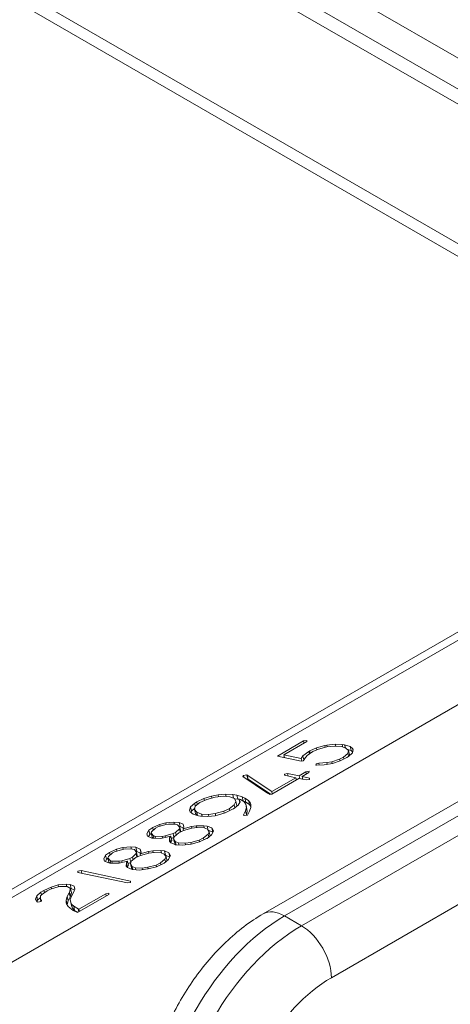
# Model space of a CAD drawing. Extents: x 4.1 to 104.1, y 4.5 to 91.4.
# Drawn here: x 35.8 to 36.4, y 82.1 to 83.5 of the extents above; entities that cross this region are included whole.
import ezdxf

# ---------------------------------------------------------------- set-up
doc = ezdxf.new("R2010")
doc.units = 0
doc.header["$MEASUREMENT"] = 0

# ---------------------------------------------------------------- blocks, each defined once
blk = doc.blocks.new('A$C36555CD2')
at = {"color": 0, "linetype": 'Continuous', "lineweight": 0, "extrusion": (1.66533e-16, 0.816497, 0.57735)}
for p, q in [((-4.0955, 1.2848), (-7.7151, 3.3746)), ((-4.1337, 1.2628), (-7.7149, 3.3304)), ((-4.1521, 1.2521), (-7.7012, 3.3012)), ((-7.6065, 3.0491), (-4.3231, 1.1534)), ((-7.5966, 3.0256), (-4.3384, 1.1445)), ((-3.9828, 1.3381), (-6.2063, 0.0544)), ((-4.0329, 1.3209), (-6.2253, 0.0552)), ((-3.867, 1.3135), (-6.1238, 0.0106)), ((-5.0741, 0.4797), (-4.367, 0.8879)), ((-4.337, 0.8849), (-5.0441, 0.4767)), ((-5.0201, 0.4628), (-4.313, 0.8711)), ((-4.2705, 0.7976), (-4.9776, 0.3893)), ((-5.017, 0.7244), (-5.0126, 0.7252)), ((-5.0126, 0.7252), (-5.0124, 0.7235)), ((-5.0542, 0.703), (-5.017, 0.7244)), ((-5.0124, 0.7235), (-5.0451, 0.7046)), ((-5.0162, 0.7213), (-5.017, 0.7244)), ((-5.0084, 0.7102), (-4.9989, 0.7146)), ((-4.996, 0.7128), (-5.0041, 0.7092)), ((-4.9989, 0.7146), (-4.987, 0.7179)), ((-4.9983, 0.7118), (-4.9989, 0.7146)), ((-4.9841, 0.7159), (-4.996, 0.7128)), ((-4.987, 0.7179), (-4.9842, 0.7184)), ((-4.9864, 0.7153), (-4.987, 0.7179)), ((-4.9842, 0.7184), (-4.9724, 0.7198)), ((-4.9836, 0.716), (-4.9842, 0.7184)), ((-4.973, 0.7171), (-4.9841, 0.7159)), ((-4.9636, 0.7163), (-4.973, 0.7171)), ((-4.9724, 0.7198), (-4.9625, 0.7194)), ((-4.9717, 0.717), (-4.9724, 0.7198)), ((-4.9573, 0.7142), (-4.9636, 0.7163)), ((-4.9625, 0.7194), (-4.9591, 0.7189)), ((-4.9616, 0.7156), (-4.9625, 0.7194)), ((-4.9591, 0.7189), (-4.9512, 0.7164)), ((-4.958, 0.7144), (-4.9591, 0.7189)), ((-4.9536, 0.7107), (-4.9573, 0.7142)), ((-4.9498, 0.7106), (-4.9552, 0.7123)), ((-4.9543, 0.7068), (-4.9536, 0.7107)), ((-4.9522, 0.7049), (-4.9536, 0.7107)), ((-4.9512, 0.7164), (-4.9475, 0.713)), ((-4.9498, 0.7106), (-4.9512, 0.7164)), ((-4.9471, 0.7122), (-4.948, 0.7075)), ((-4.9475, 0.713), (-4.9471, 0.7122)), ((-4.9472, 0.7117), (-4.9475, 0.713)), ((-5.0205, 0.6958), (-5.0542, 0.703)), ((-5.0444, 0.7019), (-5.0457, 0.7012)), ((-5.0451, 0.7046), (-5.0205, 0.6994)), ((-5.0442, 0.7008), (-5.0451, 0.7046)), ((-5.0205, 0.6994), (-5.018, 0.7035)), ((-5.0197, 0.6959), (-5.0205, 0.6994)), ((-5.018, 0.7035), (-5.0096, 0.7095)), ((-5.0166, 0.6977), (-5.018, 0.7035)), ((-5.016, 0.6984), (-5.0175, 0.6963)), ((-5.0166, 0.6977), (-5.0173, 0.6966)), ((-5.0164, 0.6978), (-5.0166, 0.6977)), ((-5.012, 0.7038), (-5.016, 0.6988)), ((-5.016, 0.6988), (-5.016, 0.6984)), ((-5.0041, 0.7092), (-5.012, 0.7038)), ((-5.0096, 0.7095), (-5.0084, 0.7102)), ((-5.0088, 0.706), (-5.0096, 0.7095)), ((-5.0076, 0.7068), (-5.0084, 0.7102)), ((-4.9773, 0.6949), (-4.9661, 0.6985)), ((-4.9661, 0.6985), (-4.9608, 0.7014)), ((-4.9655, 0.696), (-4.9661, 0.6985)), ((-4.9558, 0.7007), (-4.9655, 0.696)), ((-4.9608, 0.7014), (-4.9543, 0.7068)), ((-4.9602, 0.6986), (-4.9608, 0.7014)), ((-4.9536, 0.7023), (-4.9558, 0.7007)), ((-4.9533, 0.7026), (-4.9543, 0.7068)), ((-4.948, 0.7075), (-4.9536, 0.7023)), ((-4.9522, 0.7049), (-4.9525, 0.7034)), ((-4.9478, 0.7087), (-4.9498, 0.7106)), ((-5.0175, 0.6963), (-5.0205, 0.6958)), ((-4.9997, 0.6901), (-4.9994, 0.6919)), ((-4.9986, 0.69), (-4.9997, 0.6901)), ((-4.9994, 0.6919), (-4.9956, 0.6928)), ((-4.9989, 0.69), (-4.9994, 0.6919)), ((-4.9879, 0.6906), (-4.9986, 0.69)), ((-4.9956, 0.6928), (-4.9841, 0.6937)), ((-4.995, 0.6902), (-4.9956, 0.6928)), ((-4.9763, 0.6926), (-4.9879, 0.6906)), ((-4.9841, 0.6937), (-4.9773, 0.6949)), ((-4.9835, 0.6913), (-4.9841, 0.6937)), ((-4.9768, 0.6925), (-4.9773, 0.6949)), ((-4.9655, 0.696), (-4.9763, 0.6926)), ((-5.1028, 0.6738), (-5.1021, 0.6753)), ((-5.0681, 0.6504), (-5.1028, 0.6738)), ((-5.1021, 0.6753), (-5.0974, 0.6762)), ((-5.1015, 0.6729), (-5.1021, 0.6753)), ((-5.0974, 0.6762), (-5.0967, 0.676)), ((-5.096, 0.6703), (-5.0974, 0.6762)), ((-5.096, 0.6703), (-5.0974, 0.6701)), ((-5.0967, 0.676), (-5.062, 0.6527)), ((-5.0953, 0.6702), (-5.0967, 0.676)), ((-5.0953, 0.6702), (-5.096, 0.6703)), ((-5.0637, 0.6489), (-5.0953, 0.6702)), ((-5.0236, 0.6714), (-5.0622, 0.6491)), ((-5.062, 0.6527), (-5.0279, 0.6723)), ((-5.0443, 0.6758), (-5.0442, 0.6775)), ((-5.0279, 0.6723), (-5.0443, 0.6758)), ((-5.0442, 0.6775), (-5.0397, 0.6784)), ((-5.0437, 0.6757), (-5.0442, 0.6775)), ((-5.0397, 0.6784), (-5.0234, 0.6749)), ((-5.0389, 0.6747), (-5.0397, 0.6784)), ((-5.0272, 0.6693), (-5.0279, 0.6723)), ((-5.0261, 0.67), (-5.0274, 0.6702)), ((-5.0134, 0.6692), (-5.0236, 0.6714)), ((-5.0234, 0.6749), (-5.0138, 0.6804)), ((-5.0225, 0.6712), (-5.0234, 0.6749)), ((-5.0184, 0.6712), (-5.0195, 0.6705)), ((-5.0095, 0.6795), (-5.0191, 0.674)), ((-5.0191, 0.674), (-5.0088, 0.6719)), ((-5.0182, 0.6703), (-5.0191, 0.674)), ((-5.0138, 0.6804), (-5.0094, 0.6814)), ((-5.0131, 0.6774), (-5.0138, 0.6804)), ((-5.0089, 0.67), (-5.0134, 0.6692)), ((-5.0094, 0.6814), (-5.0095, 0.6795)), ((-5.0088, 0.6719), (-5.0089, 0.67)), ((-5.1682, 0.638), (-5.1581, 0.643)), ((-5.1538, 0.6417), (-5.1639, 0.6371)), ((-5.1581, 0.643), (-5.1475, 0.6464)), ((-5.1574, 0.64), (-5.1581, 0.643)), ((-5.1423, 0.6447), (-5.1538, 0.6417)), ((-5.1475, 0.6464), (-5.138, 0.6483)), ((-5.1468, 0.6435), (-5.1475, 0.6464)), ((-5.131, 0.6461), (-5.1423, 0.6447)), ((-5.138, 0.6483), (-5.1275, 0.6491)), ((-5.1372, 0.6453), (-5.138, 0.6483)), ((-5.1213, 0.6453), (-5.131, 0.6461)), ((-5.1275, 0.6491), (-5.1172, 0.6486)), ((-5.1268, 0.6457), (-5.1275, 0.6491)), ((-5.115, 0.6429), (-5.1213, 0.6453)), ((-5.1172, 0.6486), (-5.1113, 0.6477)), ((-5.116, 0.6432), (-5.1172, 0.6486)), ((-5.113, 0.6387), (-5.115, 0.6429)), ((-5.1099, 0.6419), (-5.1149, 0.6426)), ((-5.1113, 0.6477), (-5.1038, 0.6454)), ((-5.1099, 0.6419), (-5.1113, 0.6477)), ((-5.1083, 0.6413), (-5.1099, 0.6419)), ((-5.1086, 0.6426), (-5.107, 0.6383)), ((-5.1074, 0.6376), (-5.1086, 0.6426)), ((-5.1064, 0.6416), (-5.1086, 0.6426)), ((-5.1015, 0.6387), (-5.1064, 0.6416)), ((-5.1038, 0.6454), (-5.1, 0.6436)), ((-5.1025, 0.6395), (-5.1038, 0.6454)), ((-5.1, 0.6436), (-5.0949, 0.6401)), ((-5.0986, 0.6378), (-5.1, 0.6436)), ((-5.0647, 0.6487), (-5.0681, 0.6504)), ((-5.0622, 0.6491), (-5.0647, 0.6487)), ((-5.0613, 0.6497), (-5.062, 0.6527)), ((-5.1784, 0.6262), (-5.1769, 0.631)), ((-5.1769, 0.631), (-5.1711, 0.6361)), ((-5.1756, 0.6251), (-5.1769, 0.631)), ((-5.1708, 0.6294), (-5.1756, 0.6251)), ((-5.1702, 0.632), (-5.1712, 0.6273)), ((-5.1712, 0.6273), (-5.1682, 0.6235)), ((-5.1698, 0.6215), (-5.1712, 0.6273)), ((-5.1711, 0.6361), (-5.1682, 0.638)), ((-5.1702, 0.632), (-5.1711, 0.6361)), ((-5.1639, 0.6371), (-5.1702, 0.632)), ((-5.1674, 0.6343), (-5.1682, 0.638)), ((-5.1301, 0.6248), (-5.1221, 0.6285)), ((-5.1178, 0.6276), (-5.1282, 0.6225)), ((-5.1221, 0.6285), (-5.1151, 0.6338)), ((-5.1215, 0.6258), (-5.1221, 0.6285)), ((-5.1164, 0.6284), (-5.1178, 0.6276)), ((-5.1096, 0.6336), (-5.1164, 0.6284)), ((-5.1151, 0.6338), (-5.113, 0.6387)), ((-5.1142, 0.6301), (-5.1151, 0.6338)), ((-5.1116, 0.6328), (-5.113, 0.6387)), ((-5.1121, 0.6317), (-5.1116, 0.6328)), ((-5.107, 0.6383), (-5.1096, 0.6336)), ((-5.1025, 0.6395), (-5.1034, 0.6398)), ((-5.0986, 0.6378), (-5.1025, 0.6395)), ((-5.0989, 0.6349), (-5.1015, 0.6387)), ((-5.099, 0.6255), (-5.098, 0.6306)), ((-5.0976, 0.6291), (-5.0989, 0.6349)), ((-5.098, 0.6306), (-5.0989, 0.6349)), ((-5.0936, 0.6342), (-5.0986, 0.6378)), ((-5.0967, 0.6247), (-5.098, 0.6306)), ((-5.0976, 0.6291), (-5.0967, 0.6247)), ((-5.0949, 0.6401), (-5.0922, 0.6361)), ((-5.0936, 0.6342), (-5.0949, 0.6401)), ((-5.0919, 0.6318), (-5.0936, 0.6342)), ((-5.0919, 0.63), (-5.0935, 0.6249)), ((-5.0922, 0.6361), (-5.0918, 0.6343)), ((-5.0918, 0.6343), (-5.0919, 0.63)), ((-5.1776, 0.6242), (-5.1784, 0.6262)), ((-5.1734, 0.6206), (-5.1776, 0.6242)), ((-5.1756, 0.6251), (-5.1762, 0.623)), ((-5.1657, 0.6182), (-5.1734, 0.6206)), ((-5.1698, 0.6215), (-5.1678, 0.6189)), ((-5.1682, 0.6235), (-5.1614, 0.6209)), ((-5.1671, 0.6187), (-5.1682, 0.6235)), ((-5.163, 0.6177), (-5.1657, 0.6182)), ((-5.1527, 0.6172), (-5.163, 0.6177)), ((-5.1614, 0.6209), (-5.1612, 0.6209)), ((-5.1606, 0.6175), (-5.1614, 0.6209)), ((-5.1612, 0.6209), (-5.1516, 0.6203)), ((-5.1604, 0.6175), (-5.1612, 0.6209)), ((-5.1423, 0.6183), (-5.1527, 0.6172)), ((-5.1516, 0.6203), (-5.1421, 0.6215)), ((-5.1509, 0.6174), (-5.1516, 0.6203)), ((-5.1388, 0.6191), (-5.1423, 0.6183)), ((-5.1421, 0.6215), (-5.1301, 0.6248)), ((-5.1414, 0.6185), (-5.1421, 0.6215)), ((-5.1282, 0.6225), (-5.1388, 0.6191)), ((-5.1295, 0.6221), (-5.1301, 0.6248)), ((-5.1019, 0.6197), (-5.099, 0.6255)), ((-5.1013, 0.6187), (-5.1019, 0.6197)), ((-5.0966, 0.6195), (-5.1013, 0.6187)), ((-5.0977, 0.6197), (-5.099, 0.6255)), ((-5.0977, 0.6197), (-5.0978, 0.6193)), ((-5.0967, 0.6247), (-5.0977, 0.6197)), ((-5.0959, 0.6203), (-5.0966, 0.6195)), ((-5.0935, 0.6249), (-5.0959, 0.6203)), ((-5.236, 0.598), (-5.2305, 0.6019)), ((-5.2264, 0.601), (-5.2322, 0.5959)), ((-5.2305, 0.6019), (-5.2208, 0.6062)), ((-5.2296, 0.5982), (-5.2305, 0.6019)), ((-5.2233, 0.6026), (-5.2264, 0.601)), ((-5.212, 0.6061), (-5.2233, 0.6026)), ((-5.2208, 0.6062), (-5.2119, 0.6085)), ((-5.2201, 0.6036), (-5.2208, 0.6062)), ((-5.2079, 0.6067), (-5.212, 0.6061)), ((-5.2119, 0.6085), (-5.2005, 0.6096)), ((-5.2113, 0.6062), (-5.2119, 0.6085)), ((-5.198, 0.6065), (-5.2079, 0.6067)), ((-5.2005, 0.6096), (-5.1932, 0.609)), ((-5.1998, 0.6065), (-5.2005, 0.6096)), ((-5.1982, 0.595), (-5.1928, 0.6001)), ((-5.1953, 0.6057), (-5.198, 0.6065)), ((-5.1923, 0.6019), (-5.1953, 0.6057)), ((-5.1918, 0.6032), (-5.1934, 0.6033)), ((-5.1932, 0.609), (-5.1872, 0.6064)), ((-5.1918, 0.6032), (-5.1932, 0.609)), ((-5.1928, 0.6001), (-5.1923, 0.6019)), ((-5.1917, 0.5952), (-5.1928, 0.6001)), ((-5.1909, 0.596), (-5.1923, 0.6019)), ((-5.1868, 0.601), (-5.1918, 0.6032)), ((-5.1873, 0.5999), (-5.1756, 0.6032)), ((-5.1863, 0.6021), (-5.1873, 0.5999)), ((-5.1868, 0.5975), (-5.1873, 0.5999)), ((-5.1872, 0.6064), (-5.1863, 0.6021)), ((-5.1753, 0.6007), (-5.1868, 0.5975)), ((-5.1756, 0.6032), (-5.1691, 0.6041)), ((-5.175, 0.6007), (-5.1756, 0.6032)), ((-5.1674, 0.6018), (-5.1753, 0.6007)), ((-5.1691, 0.6041), (-5.1583, 0.6044)), ((-5.1685, 0.6017), (-5.1691, 0.6041)), ((-5.1575, 0.6013), (-5.1674, 0.6018)), ((-5.1583, 0.6044), (-5.1533, 0.6037)), ((-5.1575, 0.6012), (-5.1583, 0.6044)), ((-5.153, 0.5995), (-5.1575, 0.6013)), ((-5.1533, 0.6037), (-5.1467, 0.6012)), ((-5.1519, 0.5979), (-5.1533, 0.6037)), ((-5.1508, 0.5955), (-5.153, 0.5995)), ((-5.1467, 0.6012), (-5.1447, 0.597)), ((-5.1454, 0.5954), (-5.1467, 0.6012)), ((-5.2388, 0.5929), (-5.236, 0.598)), ((-5.2376, 0.5897), (-5.2388, 0.5929)), ((-5.2316, 0.5869), (-5.2376, 0.5897)), ((-5.2346, 0.5921), (-5.2363, 0.5891)), ((-5.2346, 0.5921), (-5.236, 0.598)), ((-5.2326, 0.5935), (-5.2346, 0.5921)), ((-5.2322, 0.5959), (-5.2328, 0.5941)), ((-5.2314, 0.5882), (-5.2328, 0.5941)), ((-5.2328, 0.5941), (-5.2298, 0.5903)), ((-5.2295, 0.5866), (-5.2316, 0.5869)), ((-5.2314, 0.5882), (-5.2302, 0.5867)), ((-5.2289, 0.5866), (-5.2298, 0.5903)), ((-5.2298, 0.5903), (-5.2273, 0.5895)), ((-5.2192, 0.5865), (-5.2295, 0.5866)), ((-5.2266, 0.5866), (-5.2273, 0.5895)), ((-5.2273, 0.5895), (-5.2172, 0.5893)), ((-5.2169, 0.5868), (-5.2192, 0.5865)), ((-5.2172, 0.5893), (-5.213, 0.5899)), ((-5.2166, 0.5868), (-5.2172, 0.5893)), ((-5.205, 0.5895), (-5.2169, 0.5868)), ((-5.213, 0.5899), (-5.2017, 0.5933)), ((-5.2125, 0.5878), (-5.213, 0.5899)), ((-5.2068, 0.5824), (-5.2065, 0.587)), ((-5.2065, 0.587), (-5.205, 0.5895)), ((-5.2051, 0.5811), (-5.2065, 0.587)), ((-5.2036, 0.5836), (-5.205, 0.5895)), ((-5.2042, 0.5863), (-5.2004, 0.5875)), ((-5.2017, 0.5933), (-5.1982, 0.595)), ((-5.2004, 0.5875), (-5.2017, 0.5933)), ((-5.1997, 0.5893), (-5.201, 0.5858)), ((-5.201, 0.5858), (-5.1985, 0.5819)), ((-5.1997, 0.58), (-5.201, 0.5858)), ((-5.1934, 0.5944), (-5.1997, 0.5893)), ((-5.1973, 0.5912), (-5.1982, 0.595)), ((-5.1868, 0.5975), (-5.1934, 0.5944)), ((-5.191, 0.5955), (-5.1909, 0.596)), ((-5.1648, 0.584), (-5.1586, 0.587)), ((-5.1543, 0.5861), (-5.1642, 0.5816)), ((-5.1586, 0.587), (-5.1521, 0.5922)), ((-5.158, 0.5844), (-5.1586, 0.587)), ((-5.1536, 0.5865), (-5.1543, 0.5861)), ((-5.1471, 0.5917), (-5.1536, 0.5865)), ((-5.1519, 0.5979), (-5.1521, 0.5979)), ((-5.1521, 0.5922), (-5.1508, 0.5955)), ((-5.1512, 0.5884), (-5.1521, 0.5922)), ((-5.1454, 0.5954), (-5.1519, 0.5979)), ((-5.1494, 0.5898), (-5.1508, 0.5955)), ((-5.1447, 0.5968), (-5.1471, 0.5917)), ((-5.1447, 0.597), (-5.1447, 0.5968)), ((-5.2818, 0.571), (-5.2727, 0.5734)), ((-5.2689, 0.5715), (-5.273, 0.5708)), ((-5.2727, 0.5734), (-5.2613, 0.5746)), ((-5.2721, 0.571), (-5.2727, 0.5734)), ((-5.259, 0.5712), (-5.2689, 0.5715)), ((-5.2613, 0.5746), (-5.2542, 0.5738)), ((-5.2605, 0.5713), (-5.2613, 0.5746)), ((-5.2542, 0.5738), (-5.2482, 0.5712)), ((-5.2528, 0.568), (-5.2542, 0.5738)), ((-5.205, 0.5803), (-5.2068, 0.5824)), ((-5.2051, 0.5811), (-5.2052, 0.5804)), ((-5.2036, 0.5836), (-5.2051, 0.5811)), ((-5.1985, 0.5776), (-5.205, 0.5803)), ((-5.1997, 0.58), (-5.198, 0.5775)), ((-5.1985, 0.5819), (-5.194, 0.5802)), ((-5.1975, 0.5775), (-5.1985, 0.5819)), ((-5.1981, 0.5775), (-5.1985, 0.5776)), ((-5.1882, 0.5769), (-5.1981, 0.5775)), ((-5.194, 0.5802), (-5.1844, 0.5797)), ((-5.1933, 0.5772), (-5.194, 0.5802)), ((-5.1766, 0.5784), (-5.1882, 0.5769)), ((-5.1844, 0.5797), (-5.1765, 0.5806)), ((-5.1839, 0.5775), (-5.1844, 0.5797)), ((-5.1759, 0.5784), (-5.1766, 0.5784)), ((-5.1765, 0.5806), (-5.1648, 0.584)), ((-5.176, 0.5784), (-5.1765, 0.5806)), ((-5.1642, 0.5816), (-5.1759, 0.5784)), ((-5.1642, 0.5816), (-5.1648, 0.584)), ((-5.2998, 0.5577), (-5.297, 0.5628)), ((-5.2986, 0.5544), (-5.2998, 0.5577)), ((-5.297, 0.5628), (-5.2915, 0.5667)), ((-5.2956, 0.5569), (-5.297, 0.5628)), ((-5.2936, 0.5583), (-5.2956, 0.5569)), ((-5.2932, 0.5606), (-5.2938, 0.5589)), ((-5.2924, 0.553), (-5.2938, 0.5589)), ((-5.2938, 0.5589), (-5.2908, 0.555)), ((-5.2874, 0.5658), (-5.2932, 0.5606)), ((-5.2915, 0.5667), (-5.2818, 0.571)), ((-5.2906, 0.563), (-5.2915, 0.5667)), ((-5.2843, 0.5674), (-5.2874, 0.5658)), ((-5.273, 0.5708), (-5.2843, 0.5674)), ((-5.2811, 0.5684), (-5.2818, 0.571)), ((-5.274, 0.5547), (-5.2627, 0.5581)), ((-5.2627, 0.5581), (-5.2592, 0.5598)), ((-5.2614, 0.5523), (-5.2627, 0.5581)), ((-5.2542, 0.5593), (-5.2607, 0.5541)), ((-5.2592, 0.5598), (-5.2538, 0.5649)), ((-5.2583, 0.556), (-5.2592, 0.5598)), ((-5.2563, 0.5705), (-5.259, 0.5712)), ((-5.2533, 0.5666), (-5.2563, 0.5705)), ((-5.2528, 0.568), (-5.2544, 0.5681)), ((-5.2478, 0.5623), (-5.2542, 0.5593)), ((-5.2538, 0.5649), (-5.2533, 0.5666)), ((-5.2527, 0.56), (-5.2538, 0.5649)), ((-5.2519, 0.5608), (-5.2533, 0.5666)), ((-5.2477, 0.5657), (-5.2528, 0.568)), ((-5.252, 0.5603), (-5.2519, 0.5608)), ((-5.2483, 0.5646), (-5.2366, 0.568)), ((-5.247, 0.567), (-5.2483, 0.5646)), ((-5.2478, 0.5623), (-5.2483, 0.5646)), ((-5.2482, 0.5712), (-5.247, 0.567)), ((-5.2471, 0.5668), (-5.2482, 0.5712)), ((-5.2361, 0.5656), (-5.2478, 0.5623)), ((-5.2366, 0.568), (-5.2301, 0.5689)), ((-5.2361, 0.5656), (-5.2366, 0.568)), ((-5.2284, 0.5666), (-5.2361, 0.5656)), ((-5.2301, 0.5689), (-5.219, 0.5693)), ((-5.2296, 0.5665), (-5.2301, 0.5689)), ((-5.2186, 0.566), (-5.2284, 0.5666)), ((-5.219, 0.5693), (-5.214, 0.5686)), ((-5.2182, 0.5659), (-5.219, 0.5693)), ((-5.2141, 0.5643), (-5.2186, 0.566)), ((-5.2115, 0.5604), (-5.2141, 0.5643)), ((-5.214, 0.5686), (-5.2077, 0.566)), ((-5.2126, 0.5628), (-5.214, 0.5686)), ((-5.2126, 0.5628), (-5.2131, 0.5629)), ((-5.2131, 0.557), (-5.2115, 0.5604)), ((-5.2064, 0.5601), (-5.2126, 0.5628)), ((-5.2102, 0.5548), (-5.2115, 0.5604)), ((-5.2057, 0.5616), (-5.2081, 0.5565)), ((-5.2077, 0.566), (-5.2055, 0.5619)), ((-5.2064, 0.5602), (-5.2077, 0.566)), ((-5.2055, 0.5619), (-5.2057, 0.5616)), ((-5.2923, 0.5518), (-5.2986, 0.5544)), ((-5.2956, 0.5569), (-5.2973, 0.5539)), ((-5.2924, 0.553), (-5.2912, 0.5516)), ((-5.2905, 0.5514), (-5.2923, 0.5518)), ((-5.2899, 0.5514), (-5.2908, 0.555)), ((-5.2908, 0.555), (-5.2883, 0.5543)), ((-5.2799, 0.5514), (-5.2905, 0.5514)), ((-5.2876, 0.5514), (-5.2883, 0.5543)), ((-5.2883, 0.5543), (-5.2782, 0.554)), ((-5.2779, 0.5515), (-5.2799, 0.5514)), ((-5.2782, 0.554), (-5.274, 0.5547)), ((-5.2776, 0.5516), (-5.2782, 0.554)), ((-5.266, 0.5543), (-5.2779, 0.5515)), ((-5.2735, 0.5525), (-5.274, 0.5547)), ((-5.2678, 0.5471), (-5.2675, 0.5518)), ((-5.2661, 0.5451), (-5.2678, 0.5471)), ((-5.2675, 0.5518), (-5.266, 0.5543)), ((-5.2661, 0.5459), (-5.2675, 0.5518)), ((-5.2661, 0.5459), (-5.2662, 0.5452)), ((-5.2646, 0.5484), (-5.2661, 0.5459)), ((-5.2593, 0.5425), (-5.2661, 0.5451)), ((-5.2646, 0.5484), (-5.266, 0.5543)), ((-5.2652, 0.5511), (-5.2614, 0.5523)), ((-5.2607, 0.5541), (-5.2618, 0.5508)), ((-5.2618, 0.5508), (-5.2595, 0.5467)), ((-5.2604, 0.5449), (-5.2618, 0.5508)), ((-5.2614, 0.5523), (-5.2613, 0.5523)), ((-5.2604, 0.5449), (-5.259, 0.5424)), ((-5.2595, 0.5467), (-5.255, 0.545)), ((-5.2585, 0.5424), (-5.2595, 0.5467)), ((-5.255, 0.545), (-5.2454, 0.5444)), ((-5.2543, 0.5421), (-5.255, 0.545)), ((-5.2454, 0.5444), (-5.2373, 0.5455)), ((-5.2449, 0.5422), (-5.2454, 0.5444)), ((-5.2373, 0.5455), (-5.2258, 0.5487)), ((-5.2367, 0.5433), (-5.2373, 0.5455)), ((-5.2252, 0.5464), (-5.2367, 0.5433)), ((-5.2258, 0.5487), (-5.2194, 0.5519)), ((-5.2252, 0.5464), (-5.2258, 0.5487)), ((-5.2151, 0.551), (-5.2252, 0.5464)), ((-5.2194, 0.5519), (-5.2131, 0.557)), ((-5.2188, 0.5493), (-5.2194, 0.5519)), ((-5.2144, 0.5514), (-5.2151, 0.551)), ((-5.2081, 0.5565), (-5.2144, 0.5514)), ((-5.2122, 0.5531), (-5.2131, 0.557)), ((-5.3363, 0.5401), (-5.3317, 0.5409)), ((-5.3359, 0.5383), (-5.3363, 0.5401)), ((-5.3362, 0.5383), (-5.3363, 0.5401)), ((-5.2662, 0.5234), (-5.3362, 0.5383)), ((-5.3308, 0.5372), (-5.3317, 0.5409)), ((-5.3317, 0.5409), (-5.2617, 0.5261)), ((-5.2588, 0.5424), (-5.2593, 0.5425)), ((-5.2492, 0.5417), (-5.2588, 0.5424)), ((-5.2376, 0.5432), (-5.2492, 0.5417)), ((-5.2367, 0.5433), (-5.2376, 0.5432)), ((-5.3844, 0.5128), (-5.3742, 0.5176)), ((-5.3643, 0.518), (-5.3751, 0.5144)), ((-5.3742, 0.5176), (-5.3642, 0.5206)), ((-5.3736, 0.5149), (-5.3742, 0.5176)), ((-5.3622, 0.5183), (-5.3643, 0.518)), ((-5.3642, 0.5206), (-5.3528, 0.5217)), ((-5.3636, 0.5181), (-5.3642, 0.5206)), ((-5.3519, 0.5183), (-5.3622, 0.5183)), ((-5.3528, 0.5217), (-5.3473, 0.5211)), ((-5.352, 0.5183), (-5.3528, 0.5217)), ((-5.3512, 0.5182), (-5.3519, 0.5183)), ((-5.3465, 0.5153), (-5.3512, 0.5182)), ((-5.3473, 0.5211), (-5.3417, 0.5186)), ((-5.3459, 0.5153), (-5.3473, 0.5211)), ((-5.3417, 0.5186), (-5.3404, 0.5146)), ((-5.3406, 0.5139), (-5.3417, 0.5186)), ((-5.2618, 0.5242), (-5.2662, 0.5234)), ((-5.2617, 0.5261), (-5.2618, 0.5242)), ((-5.396, 0.5006), (-5.3945, 0.505)), ((-5.3945, 0.505), (-5.3887, 0.5102)), ((-5.3932, 0.4991), (-5.3945, 0.505)), ((-5.3892, 0.5027), (-5.3932, 0.4991)), ((-5.389, 0.505), (-5.3893, 0.5005)), ((-5.3875, 0.5067), (-5.389, 0.505)), ((-5.3887, 0.5102), (-5.3844, 0.5128)), ((-5.3878, 0.5064), (-5.3887, 0.5102)), ((-5.3796, 0.5122), (-5.3875, 0.5067)), ((-5.3836, 0.5094), (-5.3844, 0.5128)), ((-5.3751, 0.5144), (-5.3796, 0.5122)), ((-5.353, 0.499), (-5.3516, 0.504)), ((-5.3516, 0.504), (-5.3485, 0.5095)), ((-5.3502, 0.4981), (-5.3516, 0.504)), ((-5.3471, 0.5037), (-5.3502, 0.4981)), ((-5.3485, 0.5095), (-5.348, 0.5103)), ((-5.3471, 0.5037), (-5.3485, 0.5095)), ((-5.348, 0.5103), (-5.3465, 0.5153)), ((-5.3466, 0.5045), (-5.348, 0.5103)), ((-5.3466, 0.5045), (-5.3471, 0.5037)), ((-5.3453, 0.5049), (-5.347, 0.4998)), ((-5.3459, 0.5153), (-5.3466, 0.5153)), ((-5.3451, 0.5095), (-5.3466, 0.5045)), ((-5.3451, 0.5095), (-5.3465, 0.5153)), ((-5.341, 0.5131), (-5.3459, 0.5153)), ((-5.342, 0.5108), (-5.3453, 0.5049)), ((-5.3404, 0.5146), (-5.342, 0.5108)), ((-5.2925, 0.5072), (-5.337, 0.4815)), ((-5.3349, 0.4861), (-5.2968, 0.5081)), ((-5.2968, 0.5081), (-5.2926, 0.5089)), ((-5.2961, 0.5051), (-5.2968, 0.5081)), ((-5.2926, 0.5089), (-5.2925, 0.5072)), ((-5.3937, 0.4965), (-5.396, 0.5006)), ((-5.3932, 0.4991), (-5.3939, 0.4969)), ((-5.3928, 0.4963), (-5.3937, 0.4965)), ((-5.3881, 0.4972), (-5.3928, 0.4963)), ((-5.3893, 0.5005), (-5.3876, 0.4986)), ((-5.3885, 0.4972), (-5.3893, 0.5005)), ((-5.3876, 0.4986), (-5.3881, 0.4972)), ((-5.3516, 0.4931), (-5.353, 0.499)), ((-5.3528, 0.4946), (-5.353, 0.499)), ((-5.3526, 0.494), (-5.3528, 0.4946)), ((-5.3501, 0.4899), (-5.3526, 0.494)), ((-5.3502, 0.4981), (-5.3516, 0.4931)), ((-5.3516, 0.4931), (-5.3516, 0.4923)), ((-5.3455, 0.4863), (-5.3501, 0.4899)), ((-5.347, 0.4998), (-5.3463, 0.4955)), ((-5.3463, 0.4955), (-5.3453, 0.4934)), ((-5.3449, 0.4896), (-5.3463, 0.4955)), ((-5.3453, 0.4934), (-5.3422, 0.4905)), ((-5.3439, 0.4875), (-5.3453, 0.4934)), ((-5.3439, 0.4875), (-5.3449, 0.4896)), ((-5.3422, 0.4905), (-5.3358, 0.4867)), ((-5.3409, 0.4846), (-5.3422, 0.4905)), ((-5.3428, 0.4846), (-5.3455, 0.4863)), ((-5.3409, 0.4846), (-5.3439, 0.4875)), ((-5.337, 0.4815), (-5.3428, 0.4846)), ((-5.3363, 0.4819), (-5.3409, 0.4846)), ((-5.3358, 0.4867), (-5.3349, 0.4861)), ((-5.3349, 0.4827), (-5.3358, 0.4867)), ((-5.3342, 0.4831), (-5.3349, 0.4861)), ((-5.0441, 0.4767), (-5.0201, 0.4628))]:
    blk.add_line(p, q, dxfattribs=at)
at = {"color": 0, "linetype": 'Continuous', "lineweight": 0}
for centre, major_axis, start_param, end_param in [((-5.0441, 0.2726), (-0.125, -0.2165), 3.926991, 5.497787), ((-5.0441, 0.4277), (-0.03, 0.052), 5.497787, 6.283185), ((-5.0201, 0.2587), (0.125, 0.2165), 0.785398, 2.356194), ((-5.0201, 0.4138), (-0.03, 0.052), 3.926991, 5.497787), ((-4.9776, 0.2342), (-0.095, -0.1645), 3.926991, 5.497787)]:
    blk.add_ellipse(centre, major_axis=major_axis, ratio=0.57735, start_param=start_param, end_param=end_param, dxfattribs=at)
blk.add_open_spline([(-5.0741, 0.4797), (-5.0929, 0.4688), (-5.1106, 0.4552), (-5.1434, 0.4239), (-5.1586, 0.4062), (-5.1856, 0.368), (-5.1975, 0.3474), (-5.2171, 0.3049), (-5.2249, 0.2829), (-5.2355, 0.2388), (-5.2385, 0.2167), (-5.2385, 0.195)], degree=3, knots=[1.570796, 1.570796, 1.570796, 1.570796, 1.884956, 1.884956, 2.199115, 2.199115, 2.513274, 2.513274, 2.827433, 2.827433, 3.141593, 3.141593, 3.141593, 3.141593], dxfattribs=at)

msp = doc.modelspace()

# ---------------------------------------------------------------- block references
at = {"color": 1}
msp.add_blockref('A$C36555CD2', (41.1937, 81.7717), dxfattribs=at)

doc.saveas('drawing.dxf')
